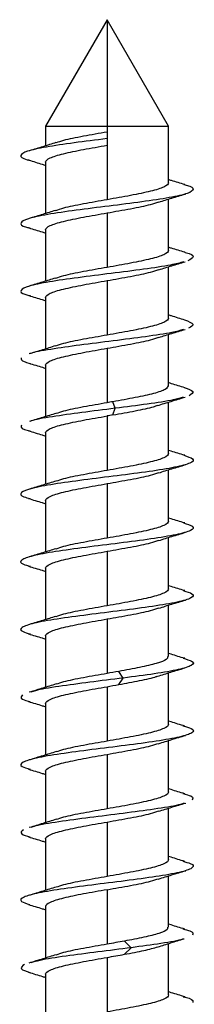
# Model space of a CAD drawing. Units: millimetres. Extents: x -475 to 475, y -7 to 456.
# Drawn here: x -252 to -248, y 432 to 456 of the extents above; entities that cross this region are included whole.
import ezdxf

# ---------------------------------------------------------------- set-up
doc = ezdxf.new("R2010")
doc.units = ezdxf.units.MM

msp = doc.modelspace()

# ---------------------------------------------------------------- linework, layer by layer
at = {"color": 7, "linetype": 'Continuous', "lineweight": 25}
for p, q in [((-250, 456), (-251.5, 453.402)), ((-248.5, 453.402), (-250, 456)), ((-250, 456), (-250, 451.611)), ((-251.5, 453.402), (-251.5, 452.924)), ((-251.5, 453.402), (-248.5, 453.402)), ((-248.5, 452.023), (-248.5, 453.402)), ((-251.5, 452.527), (-251.5, 451.274)), ((-248.5, 450.373), (-248.5, 451.626)), ((-250, 451.289), (-250, 449.961)), ((-251.5, 450.877), (-251.5, 449.624)), ((-248.5, 448.723), (-248.5, 449.976)), ((-250, 449.639), (-250, 448.311)), ((-251.5, 449.227), (-251.5, 447.974)), ((-248.5, 447.073), (-248.5, 448.326)), ((-250, 447.989), (-250, 446.661)), ((-251.5, 447.577), (-251.5, 446.324)), ((-249.8, 446.525), (-249.857, 446.686)), ((-249.857, 446.364), (-249.8, 446.525)), ((-248.5, 445.423), (-248.5, 446.676)), ((-250, 446.339), (-250, 445.011)), ((-251.5, 445.927), (-251.5, 444.674)), ((-248.5, 443.773), (-248.5, 445.026)), ((-250, 444.689), (-250, 443.361)), ((-251.5, 444.277), (-251.5, 443.024)), ((-248.5, 442.123), (-248.5, 443.376)), ((-250, 443.039), (-250, 441.711)), ((-251.5, 442.627), (-251.5, 441.374)), ((-248.5, 440.473), (-248.5, 441.726)), ((-250, 441.389), (-250, 440.061)), ((-251.5, 440.977), (-251.5, 439.724)), ((-249.603, 439.95), (-249.716, 440.111)), ((-248.5, 438.823), (-248.5, 440.076)), ((-249.716, 439.789), (-249.603, 439.95)), ((-250, 439.739), (-250, 438.411)), ((-251.5, 439.327), (-251.5, 438.074)), ((-248.5, 437.173), (-248.5, 438.426)), ((-250, 438.089), (-250, 436.761)), ((-251.5, 437.677), (-251.5, 436.424)), ((-248.5, 435.523), (-248.5, 436.776)), ((-250, 436.439), (-250, 435.111)), ((-251.5, 436.027), (-251.5, 434.774)), ((-248.5, 433.873), (-248.5, 435.126)), ((-250, 434.789), (-250, 433.461)), ((-251.5, 434.377), (-251.5, 433.124)), ((-249.408, 433.375), (-249.577, 433.536)), ((-249.577, 433.214), (-249.408, 433.375)), ((-248.5, 432.223), (-248.5, 433.476)), ((-250, 433.139), (-250, 431.811)), ((-251.5, 432.727), (-251.5, 431.474))]:
    msp.add_line(p, q, dxfattribs=at)
for points, knots in [([(-250, 453.261), (-250.195, 453.226), (-250.584, 453.158), (-251.033, 453.069), (-251.189, 453.016), (-251.245, 452.996)], [0, 0, 0, 0, 0.389653, 0.779305, 1, 1, 1, 1]), ([(-250, 453.1), (-250.274, 453.066), (-250.822, 452.997), (-251.518, 452.895), (-251.991, 452.792), (-252.137, 452.689), (-252.083, 452.616), (-251.909, 452.578), (-251.889, 452.573)], [0, 0, 0, 0, 0.195052, 0.390104, 0.585158, 0.780214, 0.975271, 1, 1, 1, 1]), ([(-251.246, 453.003), (-251.351, 452.97), (-251.565, 452.902), (-251.785, 452.837), (-251.896, 452.804)], [0, 0, 0, 0, 0.494359, 1, 1, 1, 1]), ([(-251.5, 452.527), (-251.5, 452.561), (-251.461, 452.595), (-251.311, 452.664), (-251.199, 452.699), (-250.922, 452.767), (-250.755, 452.802), (-250.393, 452.87), (-250.196, 452.905), (-250, 452.939)], [0, 0, 0, 0, 0.25, 0.25, 0.5, 0.5, 0.75, 0.75, 1, 1, 1, 1]), ([(-251.912, 452.576), (-251.801, 452.543), (-251.662, 452.502), (-251.527, 452.459), (-251.5, 452.451)], [0, 0, 0, 0, 0.7993303, 1, 1, 1, 1]), ([(-248.5, 452.023), (-248.5, 451.989), (-248.539, 451.955), (-248.689, 451.886), (-248.801, 451.851), (-249.078, 451.783), (-249.245, 451.748), (-249.607, 451.68), (-249.804, 451.645), (-250, 451.611)], [0, 0, 0, 0, 0.25, 0.25, 0.5, 0.5, 0.75, 0.75, 1, 1, 1, 1]), ([(-248.104, 451.979), (-248.213, 452.011), (-248.347, 452.051), (-248.477, 452.092), (-248.5, 452.099)], [0, 0, 0, 0, 0.819132, 1, 1, 1, 1]), ([(-248.124, 451.981), (-248.106, 451.977), (-247.93, 451.939), (-247.863, 451.867), (-247.99, 451.764), (-248.447, 451.662), (-249.131, 451.559), (-249.949, 451.456), (-250.774, 451.354), (-251.481, 451.251), (-251.97, 451.148), (-252.138, 451.045), (-252.09, 450.97), (-251.909, 450.929), (-251.879, 450.922)], [0, 0, 0, 0, 0.010572, 0.107607, 0.204641, 0.301675, 0.398707, 0.495739, 0.592771, 0.689802, 0.786832, 0.883863, 0.980894, 1, 1, 1, 1]), ([(-250, 451.611), (-250.195, 451.576), (-250.584, 451.508), (-251.038, 451.418), (-251.196, 451.363), (-251.256, 451.343)], [0, 0, 0, 0, 0.384682, 0.769363, 1, 1, 1, 1]), ([(-250, 451.289), (-249.805, 451.324), (-249.416, 451.392), (-248.959, 451.483), (-248.798, 451.538), (-248.737, 451.56)], [0, 0, 0, 0, 0.3813074, 0.7626147, 1, 1, 1, 1]), ([(-248.737, 451.552), (-248.631, 451.585), (-248.418, 451.652), (-248.2, 451.717), (-248.089, 451.75)], [0, 0, 0, 0, 0.49477, 1, 1, 1, 1]), ([(-251.258, 451.35), (-251.361, 451.317), (-251.571, 451.251), (-251.787, 451.186), (-251.896, 451.154)], [0, 0, 0, 0, 0.495314, 1, 1, 1, 1]), ([(-251.5, 450.877), (-251.5, 450.911), (-251.461, 450.946), (-251.311, 451.014), (-251.2, 451.049), (-250.922, 451.117), (-250.755, 451.152), (-250.393, 451.221), (-250.196, 451.255), (-250, 451.289)], [0, 0, 0, 0, 0.25, 0.25, 0.5, 0.5, 0.75, 0.75, 1, 1, 1, 1]), ([(-251.91, 450.925), (-251.8, 450.892), (-251.661, 450.852), (-251.527, 450.809), (-251.5, 450.801)], [0, 0, 0, 0, 0.800622, 1, 1, 1, 1]), ([(-248.5, 450.373), (-248.5, 450.339), (-248.539, 450.305), (-248.689, 450.236), (-248.8, 450.201), (-249.078, 450.133), (-249.245, 450.098), (-249.607, 450.03), (-249.804, 449.995), (-250, 449.961)], [0, 0, 0, 0, 0.25, 0.25, 0.5, 0.5, 0.75, 0.75, 1, 1, 1, 1]), ([(-248.103, 450.329), (-248.212, 450.361), (-248.346, 450.401), (-248.476, 450.441), (-248.5, 450.449)], [0, 0, 0, 0, 0.816373, 1, 1, 1, 1]), ([(-248.124, 450.097), (-248.221, 450.071), (-248.443, 450.01), (-249.09, 449.915), (-249.896, 449.813), (-250.726, 449.71), (-251.443, 449.607), (-251.948, 449.504), (-252.137, 449.402), (-252.097, 449.324), (-251.91, 449.281), (-251.871, 449.272)], [0, 0, 0, 0, 0.095807, 0.220261, 0.344715, 0.469169, 0.593622, 0.718075, 0.842527, 0.966978, 1, 1, 1, 1]), ([(-248.736, 449.902), (-248.631, 449.935), (-248.419, 450.002), (-248.201, 450.067), (-248.09, 450.1)], [0, 0, 0, 0, 0.494808, 1, 1, 1, 1]), ([(-248.113, 450.33), (-248.106, 450.329), (-247.938, 450.293), (-247.851, 450.223), (-247.968, 450.155), (-248.027, 450.121)], [0, 0, 0, 0, 0.019575, 0.509785, 1, 1, 1, 1]), ([(-250, 449.961), (-250.195, 449.926), (-250.584, 449.858), (-251.039, 449.768), (-251.198, 449.713), (-251.257, 449.692)], [0, 0, 0, 0, 0.383828, 0.767656, 1, 1, 1, 1]), ([(-250, 449.639), (-249.805, 449.674), (-249.416, 449.742), (-248.958, 449.833), (-248.798, 449.888), (-248.737, 449.91)], [0, 0, 0, 0, 0.381174, 0.762349, 1, 1, 1, 1]), ([(-251.259, 449.699), (-251.363, 449.666), (-251.573, 449.6), (-251.789, 449.536), (-251.898, 449.504)], [0, 0, 0, 0, 0.495311, 1, 1, 1, 1]), ([(-251.5, 449.227), (-251.5, 449.261), (-251.461, 449.295), (-251.311, 449.364), (-251.199, 449.399), (-250.922, 449.467), (-250.755, 449.502), (-250.393, 449.57), (-250.196, 449.605), (-250, 449.639)], [0, 0, 0, 0, 0.25, 0.25, 0.5, 0.5, 0.75, 0.75, 1, 1, 1, 1]), ([(-251.909, 449.274), (-251.798, 449.242), (-251.661, 449.201), (-251.527, 449.159), (-251.5, 449.151)], [0, 0, 0, 0, 0.802035, 1, 1, 1, 1]), ([(-248.5, 448.723), (-248.5, 448.689), (-248.539, 448.655), (-248.689, 448.586), (-248.801, 448.551), (-249.078, 448.483), (-249.245, 448.448), (-249.607, 448.379), (-249.804, 448.345), (-250, 448.311)], [0, 0, 0, 0, 0.25, 0.25, 0.5, 0.5, 0.75, 0.75, 1, 1, 1, 1]), ([(-248.102, 448.678), (-248.211, 448.711), (-248.345, 448.751), (-248.476, 448.791), (-248.5, 448.799)], [0, 0, 0, 0, 0.814333, 1, 1, 1, 1]), ([(-248.11, 448.68), (-248.016, 448.646), (-247.826, 448.579), (-247.948, 448.511), (-248.011, 448.477)], [0, 0, 0, 0, 0.49339, 1, 1, 1, 1]), ([(-248.133, 448.446), (-248.217, 448.422), (-248.421, 448.364), (-249.046, 448.272), (-249.843, 448.169), (-250.683, 448.066), (-251.385, 447.963), (-251.807, 447.893), (-251.882, 447.857), (-251.886, 447.855)], [0, 0, 0, 0, 0.1215261, 0.2952731, 0.4690208, 0.6427695, 0.8165194, 0.9902708, 1, 1, 1, 1]), ([(-248.737, 448.252), (-248.632, 448.285), (-248.42, 448.352), (-248.203, 448.416), (-248.093, 448.449)], [0, 0, 0, 0, 0.495016, 1, 1, 1, 1]), ([(-250, 448.311), (-250.195, 448.276), (-250.584, 448.208), (-251.039, 448.118), (-251.198, 448.063), (-251.258, 448.042)], [0, 0, 0, 0, 0.383588, 0.767175, 1, 1, 1, 1]), ([(-250, 447.989), (-249.805, 448.024), (-249.416, 448.092), (-248.959, 448.182), (-248.799, 448.238), (-248.738, 448.259)], [0, 0, 0, 0, 0.38169, 0.763381, 1, 1, 1, 1]), ([(-251.26, 448.049), (-251.364, 448.016), (-251.574, 447.95), (-251.79, 447.886), (-251.899, 447.853)], [0, 0, 0, 0, 0.495351, 1, 1, 1, 1]), ([(-251.5, 447.577), (-251.5, 447.611), (-251.461, 447.646), (-251.311, 447.714), (-251.2, 447.749), (-250.922, 447.817), (-250.755, 447.852), (-250.393, 447.921), (-250.196, 447.955), (-250, 447.989)], [0, 0, 0, 0, 0.25, 0.25, 0.5, 0.5, 0.75, 0.75, 1, 1, 1, 1]), ([(-252.094, 447.758), (-252.099, 447.724), (-252.107, 447.678), (-251.913, 447.632), (-251.865, 447.621)], [0, 0, 0, 0, 0.75, 1, 1, 1, 1]), ([(-251.906, 447.624), (-251.796, 447.591), (-251.659, 447.551), (-251.526, 447.509), (-251.5, 447.501)], [0, 0, 0, 0, 0.8037094, 1, 1, 1, 1]), ([(-248.512, 447.073), (-248.523, 447.044), (-248.547, 446.982), (-248.842, 446.886), (-249.294, 446.786), (-249.67, 446.719), (-249.857, 446.686)], [0, 0, 0, 0, 0.226005, 0.484003, 0.742002, 1, 1, 1, 1]), ([(-248.1, 447.028), (-248.209, 447.06), (-248.344, 447.1), (-248.475, 447.141), (-248.5, 447.149)], [0, 0, 0, 0, 0.811461, 1, 1, 1, 1]), ([(-248.117, 447.03), (-248.025, 446.998), (-247.831, 446.933), (-247.939, 446.867), (-247.995, 446.833)], [0, 0, 0, 0, 0.476916, 1, 1, 1, 1]), ([(-248.14, 446.795), (-248.212, 446.774), (-248.4, 446.718), (-248.998, 446.628), (-249.533, 446.559), (-249.8, 446.525)], [0, 0, 0, 0, 0.239259, 0.61963, 1, 1, 1, 1]), ([(-248.767, 446.593), (-248.657, 446.627), (-248.435, 446.697), (-248.209, 446.765), (-248.094, 446.799)], [0, 0, 0, 0, 0.492502, 1, 1, 1, 1]), ([(-249.8, 446.525), (-250.078, 446.491), (-250.632, 446.422), (-251.348, 446.32), (-251.784, 446.248), (-251.867, 446.21), (-251.875, 446.206)], [0, 0, 0, 0, 0.322462, 0.644925, 0.967391, 1, 1, 1, 1]), ([(-250, 446.661), (-250.195, 446.626), (-250.584, 446.558), (-251.033, 446.469), (-251.188, 446.416), (-251.245, 446.396)], [0, 0, 0, 0, 0.389759, 0.779518, 1, 1, 1, 1]), ([(-249.857, 446.364), (-249.672, 446.398), (-249.302, 446.464), (-248.916, 446.543), (-248.796, 446.588), (-248.765, 446.6)], [0, 0, 0, 0, 0.424101, 0.848201, 1, 1, 1, 1]), ([(-251.246, 446.403), (-251.351, 446.37), (-251.564, 446.303), (-251.783, 446.238), (-251.894, 446.205)], [0, 0, 0, 0, 0.494568, 1, 1, 1, 1]), ([(-251.5, 445.927), (-251.5, 445.961), (-251.461, 445.995), (-251.311, 446.064), (-251.199, 446.099), (-250.922, 446.167), (-250.755, 446.202), (-250.393, 446.271), (-250.196, 446.305), (-250, 446.339)], [0, 0, 0, 0, 0.25, 0.25, 0.5, 0.5, 0.75, 0.75, 1, 1, 1, 1]), ([(-252.089, 446.114), (-252.101, 446.08), (-252.117, 446.033), (-251.926, 445.987), (-251.875, 445.974)], [0, 0, 0, 0, 0.735017, 1, 1, 1, 1]), ([(-251.919, 445.978), (-251.806, 445.944), (-251.666, 445.903), (-251.528, 445.86), (-251.5, 445.851)], [0, 0, 0, 0, 0.79881, 1, 1, 1, 1]), ([(-248.129, 445.382), (-248.039, 445.352), (-247.846, 445.288), (-247.933, 445.189), (-248.309, 445.087), (-248.948, 444.984), (-249.744, 444.881), (-250.579, 444.779), (-251.326, 444.676), (-251.876, 444.573), (-252.127, 444.47), (-252.12, 444.387), (-251.929, 444.339), (-251.872, 444.324)], [0, 0, 0, 0, 0.084631, 0.181766, 0.2789, 0.376033, 0.473165, 0.570296, 0.667428, 0.764559, 0.86169, 0.958821, 1, 1, 1, 1]), ([(-248.5, 445.423), (-248.5, 445.389), (-248.539, 445.355), (-248.689, 445.286), (-248.801, 445.251), (-249.078, 445.183), (-249.245, 445.148), (-249.607, 445.08), (-249.804, 445.045), (-250, 445.011)], [0, 0, 0, 0, 0.25, 0.25, 0.5, 0.5, 0.75, 0.75, 1, 1, 1, 1]), ([(-248.106, 445.38), (-248.217, 445.413), (-248.35, 445.452), (-248.479, 445.492), (-248.5, 445.499)], [0, 0, 0, 0, 0.8365784, 1, 1, 1, 1]), ([(-248.74, 444.951), (-248.632, 444.985), (-248.415, 445.053), (-248.194, 445.119), (-248.082, 445.152)], [0, 0, 0, 0, 0.493885, 1, 1, 1, 1]), ([(-250, 445.011), (-250.195, 444.976), (-250.584, 444.908), (-251.033, 444.819), (-251.189, 444.766), (-251.245, 444.746)], [0, 0, 0, 0, 0.3894971, 0.7789943, 1, 1, 1, 1]), ([(-250, 444.689), (-249.805, 444.724), (-249.416, 444.792), (-248.959, 444.882), (-248.799, 444.938), (-248.738, 444.959)], [0, 0, 0, 0, 0.381836, 0.763672, 1, 1, 1, 1]), ([(-251.246, 444.753), (-251.352, 444.72), (-251.564, 444.653), (-251.783, 444.588), (-251.893, 444.555)], [0, 0, 0, 0, 0.494617, 1, 1, 1, 1]), ([(-251.5, 444.277), (-251.5, 444.311), (-251.461, 444.345), (-251.311, 444.414), (-251.2, 444.449), (-250.922, 444.517), (-250.755, 444.552), (-250.393, 444.62), (-250.196, 444.655), (-250, 444.689)], [0, 0, 0, 0, 0.25, 0.25, 0.5, 0.5, 0.75, 0.75, 1, 1, 1, 1]), ([(-251.918, 444.327), (-251.806, 444.294), (-251.665, 444.253), (-251.528, 444.21), (-251.5, 444.201)], [0, 0, 0, 0, 0.79811, 1, 1, 1, 1]), ([(-248.136, 443.732), (-248.048, 443.704), (-247.851, 443.642), (-247.92, 443.546), (-248.278, 443.443), (-248.904, 443.34), (-249.693, 443.238), (-250.53, 443.135), (-251.285, 443.032), (-251.85, 442.929), (-252.121, 442.827), (-252.126, 442.741), (-251.933, 442.691), (-251.87, 442.674)], [0, 0, 0, 0, 0.078942, 0.176035, 0.273129, 0.370224, 0.467319, 0.564414, 0.661509, 0.758603, 0.855697, 0.952789, 1, 1, 1, 1]), ([(-248.5, 443.773), (-248.5, 443.739), (-248.539, 443.704), (-248.689, 443.636), (-248.8, 443.601), (-249.078, 443.533), (-249.245, 443.498), (-249.607, 443.429), (-249.804, 443.395), (-250, 443.361)], [0, 0, 0, 0, 0.25, 0.25, 0.5, 0.5, 0.75, 0.75, 1, 1, 1, 1]), ([(-248.106, 443.73), (-248.217, 443.763), (-248.35, 443.802), (-248.479, 443.842), (-248.5, 443.849)], [0, 0, 0, 0, 0.834549, 1, 1, 1, 1]), ([(-248.738, 443.302), (-248.631, 443.335), (-248.415, 443.404), (-248.194, 443.469), (-248.082, 443.502)], [0, 0, 0, 0, 0.494001, 1, 1, 1, 1]), ([(-250, 443.361), (-250.195, 443.326), (-250.584, 443.258), (-251.034, 443.169), (-251.19, 443.115), (-251.247, 443.095)], [0, 0, 0, 0, 0.388596, 0.777192, 1, 1, 1, 1]), ([(-250, 443.039), (-249.805, 443.074), (-249.416, 443.142), (-248.959, 443.233), (-248.798, 443.288), (-248.737, 443.31)], [0, 0, 0, 0, 0.38128, 0.76256, 1, 1, 1, 1]), ([(-251.249, 443.103), (-251.353, 443.069), (-251.565, 443.002), (-251.784, 442.938), (-251.894, 442.905)], [0, 0, 0, 0, 0.494805, 1, 1, 1, 1]), ([(-251.5, 442.627), (-251.5, 442.661), (-251.461, 442.695), (-251.311, 442.764), (-251.199, 442.799), (-250.922, 442.867), (-250.755, 442.902), (-250.393, 442.97), (-250.196, 443.005), (-250, 443.039)], [0, 0, 0, 0, 0.25, 0.25, 0.5, 0.5, 0.75, 0.75, 1, 1, 1, 1]), ([(-251.918, 442.677), (-251.806, 442.644), (-251.665, 442.603), (-251.528, 442.56), (-251.5, 442.551)], [0, 0, 0, 0, 0.798061, 1, 1, 1, 1]), ([(-248.106, 442.08), (-248.217, 442.112), (-248.35, 442.152), (-248.478, 442.192), (-248.5, 442.199)], [0, 0, 0, 0, 0.83263, 1, 1, 1, 1]), ([(-248.142, 442.082), (-248.056, 442.056), (-247.856, 441.996), (-247.909, 441.902), (-248.247, 441.799), (-248.86, 441.697), (-249.643, 441.594), (-250.48, 441.491), (-251.244, 441.388), (-251.823, 441.286), (-252.114, 441.183), (-252.132, 441.096), (-251.938, 441.043), (-251.87, 441.024)], [0, 0, 0, 0, 0.07328, 0.170333, 0.267387, 0.364441, 0.461495, 0.55855, 0.655605, 0.752662, 0.849719, 0.946777, 1, 1, 1, 1]), ([(-248.5, 442.123), (-248.5, 442.089), (-248.539, 442.055), (-248.689, 441.986), (-248.801, 441.951), (-249.078, 441.883), (-249.245, 441.848), (-249.607, 441.78), (-249.804, 441.745), (-250, 441.711)], [0, 0, 0, 0, 0.25, 0.25, 0.5, 0.5, 0.75, 0.75, 1, 1, 1, 1]), ([(-250, 441.711), (-250.195, 441.676), (-250.584, 441.608), (-251.035, 441.519), (-251.191, 441.465), (-251.248, 441.445)], [0, 0, 0, 0, 0.388188, 0.776375, 1, 1, 1, 1]), ([(-248.738, 441.652), (-248.631, 441.685), (-248.416, 441.753), (-248.195, 441.819), (-248.083, 441.852)], [0, 0, 0, 0, 0.4941452, 1, 1, 1, 1]), ([(-251.25, 441.452), (-251.354, 441.419), (-251.566, 441.352), (-251.783, 441.288), (-251.893, 441.255)], [0, 0, 0, 0, 0.494873, 1, 1, 1, 1]), ([(-250, 441.389), (-249.805, 441.424), (-249.416, 441.492), (-248.959, 441.582), (-248.799, 441.638), (-248.737, 441.66)], [0, 0, 0, 0, 0.381394, 0.762788, 1, 1, 1, 1]), ([(-251.5, 440.977), (-251.5, 441.011), (-251.461, 441.045), (-251.311, 441.114), (-251.2, 441.149), (-250.922, 441.217), (-250.755, 441.252), (-250.393, 441.32), (-250.196, 441.355), (-250, 441.389)], [0, 0, 0, 0, 0.25, 0.25, 0.5, 0.5, 0.75, 0.75, 1, 1, 1, 1]), ([(-251.917, 441.027), (-251.805, 440.994), (-251.665, 440.953), (-251.528, 440.91), (-251.5, 440.901)], [0, 0, 0, 0, 0.79744, 1, 1, 1, 1]), ([(-248.106, 440.43), (-248.216, 440.462), (-248.349, 440.502), (-248.478, 440.542), (-248.5, 440.549)], [0, 0, 0, 0, 0.829419, 1, 1, 1, 1]), ([(-248.519, 440.473), (-248.522, 440.449), (-248.53, 440.393), (-248.776, 440.305), (-249.183, 440.208), (-249.538, 440.143), (-249.716, 440.111)], [0, 0, 0, 0, 0.198502, 0.465668, 0.732834, 1, 1, 1, 1]), ([(-248.146, 440.432), (-248.063, 440.409), (-247.861, 440.351), (-247.898, 440.258), (-248.218, 440.155), (-248.814, 440.053), (-249.34, 439.984), (-249.603, 439.95)], [0, 0, 0, 0, 0.148007, 0.361008, 0.574007, 0.787004, 1, 1, 1, 1]), ([(-250, 440.061), (-250.195, 440.026), (-250.584, 439.958), (-251.031, 439.87), (-251.186, 439.816), (-251.241, 439.797)], [0, 0, 0, 0, 0.391645, 0.783289, 1, 1, 1, 1]), ([(-248.769, 439.992), (-248.662, 440.026), (-248.444, 440.095), (-248.221, 440.161), (-248.107, 440.195)], [0, 0, 0, 0, 0.493369, 1, 1, 1, 1]), ([(-251.24, 439.805), (-251.347, 439.771), (-251.564, 439.703), (-251.786, 439.637), (-251.899, 439.603)], [0, 0, 0, 0, 0.493721, 1, 1, 1, 1]), ([(-249.603, 439.95), (-249.878, 439.916), (-250.43, 439.847), (-251.191, 439.745), (-251.697, 439.664), (-251.823, 439.618), (-251.855, 439.606)], [0, 0, 0, 0, 0.298989, 0.597979, 0.896972, 1, 1, 1, 1]), ([(-249.716, 439.789), (-249.542, 439.822), (-249.195, 439.886), (-248.869, 439.954), (-248.782, 439.99), (-248.774, 439.993)], [0, 0, 0, 0, 0.475061, 0.950122, 1, 1, 1, 1]), ([(-252.06, 439.539), (-252.092, 439.505), (-252.144, 439.45), (-251.947, 439.395), (-251.873, 439.374)], [0, 0, 0, 0, 0.623548, 1, 1, 1, 1]), ([(-251.5, 439.327), (-251.5, 439.361), (-251.461, 439.396), (-251.311, 439.464), (-251.2, 439.499), (-250.922, 439.567), (-250.755, 439.602), (-250.393, 439.671), (-250.196, 439.705), (-250, 439.739)], [0, 0, 0, 0, 0.25, 0.25, 0.5, 0.5, 0.75, 0.75, 1, 1, 1, 1]), ([(-251.919, 439.378), (-251.805, 439.344), (-251.665, 439.303), (-251.527, 439.259), (-251.5, 439.251)], [0, 0, 0, 0, 0.807936, 1, 1, 1, 1]), ([(-248.5, 438.823), (-248.5, 438.789), (-248.539, 438.755), (-248.689, 438.686), (-248.8, 438.651), (-249.078, 438.583), (-249.245, 438.548), (-249.607, 438.48), (-249.804, 438.445), (-250, 438.411)], [0, 0, 0, 0, 0.25, 0.25, 0.5, 0.5, 0.75, 0.75, 1, 1, 1, 1]), ([(-248.102, 438.779), (-248.215, 438.812), (-248.349, 438.851), (-248.479, 438.892), (-248.5, 438.899)], [0, 0, 0, 0, 0.841375, 1, 1, 1, 1]), ([(-248.147, 438.782), (-248.069, 438.76), (-247.867, 438.704), (-247.889, 438.614), (-248.189, 438.512), (-248.775, 438.409), (-249.542, 438.306), (-250.38, 438.204), (-251.159, 438.101), (-251.766, 437.998), (-252.095, 437.895), (-252.143, 437.804), (-251.952, 437.747), (-251.876, 437.725)], [0, 0, 0, 0, 0.061081, 0.158262, 0.255442, 0.352622, 0.449801, 0.546979, 0.644157, 0.741335, 0.838512, 0.93569, 1, 1, 1, 1]), ([(-250, 438.411), (-250.195, 438.376), (-250.584, 438.308), (-251.031, 438.22), (-251.185, 438.167), (-251.24, 438.148)], [0, 0, 0, 0, 0.3918892, 0.7837785, 1, 1, 1, 1]), ([(-250, 438.089), (-249.805, 438.124), (-249.416, 438.192), (-248.962, 438.282), (-248.804, 438.337), (-248.744, 438.357)], [0, 0, 0, 0, 0.384609, 0.769219, 1, 1, 1, 1]), ([(-248.746, 438.349), (-248.638, 438.383), (-248.419, 438.452), (-248.195, 438.519), (-248.082, 438.552)], [0, 0, 0, 0, 0.493243, 1, 1, 1, 1]), ([(-251.24, 438.155), (-251.347, 438.121), (-251.563, 438.053), (-251.785, 437.987), (-251.897, 437.954)], [0, 0, 0, 0, 0.493829, 1, 1, 1, 1]), ([(-251.5, 437.677), (-251.5, 437.711), (-251.461, 437.745), (-251.311, 437.814), (-251.199, 437.849), (-250.922, 437.917), (-250.755, 437.952), (-250.393, 438.02), (-250.196, 438.055), (-250, 438.089)], [0, 0, 0, 0, 0.25, 0.25, 0.5, 0.5, 0.75, 0.75, 1, 1, 1, 1]), ([(-251.919, 437.728), (-251.806, 437.694), (-251.665, 437.653), (-251.527, 437.609), (-251.5, 437.601)], [0, 0, 0, 0, 0.80631, 1, 1, 1, 1]), ([(-248.5, 437.173), (-248.5, 437.139), (-248.539, 437.105), (-248.689, 437.036), (-248.801, 437.001), (-249.078, 436.933), (-249.245, 436.898), (-249.607, 436.829), (-249.804, 436.795), (-250, 436.761)], [0, 0, 0, 0, 0.25, 0.25, 0.5, 0.5, 0.75, 0.75, 1, 1, 1, 1]), ([(-248.103, 437.129), (-248.216, 437.162), (-248.349, 437.201), (-248.479, 437.242), (-248.5, 437.249)], [0, 0, 0, 0, 0.8416578, 1, 1, 1, 1]), ([(-248.15, 437.132), (-248.074, 437.113), (-247.868, 437.059), (-247.904, 437.005), (-247.926, 436.971)], [0, 0, 0, 0, 0.363506, 1, 1, 1, 1]), ([(-248.122, 436.9), (-248.148, 436.889), (-248.259, 436.844), (-248.746, 436.765), (-249.488, 436.663), (-250.332, 436.56), (-251.105, 436.457), (-251.652, 436.373), (-251.802, 436.323), (-251.85, 436.307)], [0, 0, 0, 0, 0.053849, 0.22719, 0.400533, 0.573875, 0.747217, 0.920558, 1, 1, 1, 1]), ([(-248.744, 436.7), (-248.636, 436.734), (-248.417, 436.803), (-248.194, 436.869), (-248.08, 436.903)], [0, 0, 0, 0, 0.493412, 1, 1, 1, 1]), ([(-250, 436.761), (-250.195, 436.726), (-250.584, 436.658), (-251.031, 436.57), (-251.186, 436.516), (-251.241, 436.497)], [0, 0, 0, 0, 0.391446, 0.782893, 1, 1, 1, 1]), ([(-250, 436.439), (-249.805, 436.474), (-249.416, 436.542), (-248.961, 436.632), (-248.802, 436.687), (-248.742, 436.708)], [0, 0, 0, 0, 0.383773, 0.767545, 1, 1, 1, 1]), ([(-251.241, 436.505), (-251.348, 436.471), (-251.563, 436.403), (-251.785, 436.337), (-251.897, 436.304)], [0, 0, 0, 0, 0.493967, 1, 1, 1, 1]), ([(-251.5, 436.027), (-251.5, 436.061), (-251.461, 436.096), (-251.311, 436.164), (-251.2, 436.199), (-250.922, 436.267), (-250.755, 436.302), (-250.393, 436.371), (-250.196, 436.405), (-250, 436.439)], [0, 0, 0, 0, 0.25, 0.25, 0.5, 0.5, 0.75, 0.75, 1, 1, 1, 1]), ([(-252.038, 436.252), (-252.081, 436.217), (-252.156, 436.158), (-251.961, 436.1), (-251.88, 436.075)], [0, 0, 0, 0, 0.58165, 1, 1, 1, 1]), ([(-251.919, 436.078), (-251.806, 436.044), (-251.665, 436.003), (-251.527, 435.959), (-251.5, 435.951)], [0, 0, 0, 0, 0.804897, 1, 1, 1, 1]), ([(-248.152, 435.483), (-248.083, 435.465), (-247.881, 435.413), (-247.875, 435.327), (-248.135, 435.224), (-248.692, 435.122), (-249.442, 435.019), (-250.278, 434.916), (-251.071, 434.813), (-251.705, 434.711), (-252.072, 434.608), (-252.153, 434.513), (-251.967, 434.452), (-251.885, 434.425)], [0, 0, 0, 0, 0.049966, 0.147139, 0.244313, 0.341486, 0.43866, 0.535834, 0.633009, 0.730185, 0.827362, 0.924539, 1, 1, 1, 1]), ([(-248.5, 435.523), (-248.5, 435.489), (-248.539, 435.455), (-248.689, 435.386), (-248.8, 435.351), (-249.078, 435.283), (-249.245, 435.248), (-249.607, 435.18), (-249.804, 435.145), (-250, 435.111)], [0, 0, 0, 0, 0.25, 0.25, 0.5, 0.5, 0.75, 0.75, 1, 1, 1, 1]), ([(-248.104, 435.479), (-248.216, 435.512), (-248.35, 435.552), (-248.479, 435.592), (-248.5, 435.599)], [0, 0, 0, 0, 0.841654, 1, 1, 1, 1]), ([(-248.744, 435.05), (-248.636, 435.084), (-248.417, 435.153), (-248.194, 435.219), (-248.081, 435.253)], [0, 0, 0, 0, 0.493393, 1, 1, 1, 1]), ([(-250, 435.111), (-250.195, 435.076), (-250.584, 435.008), (-251.031, 434.92), (-251.186, 434.866), (-251.241, 434.847)], [0, 0, 0, 0, 0.391545, 0.78309, 1, 1, 1, 1]), ([(-250, 434.789), (-249.805, 434.824), (-249.416, 434.892), (-248.961, 434.982), (-248.802, 435.037), (-248.742, 435.058)], [0, 0, 0, 0, 0.38363, 0.76726, 1, 1, 1, 1]), ([(-251.241, 434.855), (-251.347, 434.821), (-251.563, 434.753), (-251.783, 434.688), (-251.895, 434.654)], [0, 0, 0, 0, 0.4940302, 1, 1, 1, 1]), ([(-250, 434.789), (-250.196, 434.755), (-250.393, 434.72), (-250.755, 434.652), (-250.922, 434.617), (-251.2, 434.549), (-251.311, 434.514), (-251.461, 434.445), (-251.5, 434.411), (-251.5, 434.377)], [0, 0, 0, 0, 0.25, 0.25, 0.5, 0.5, 0.75, 0.75, 1, 1, 1, 1]), ([(-251.92, 434.428), (-251.807, 434.394), (-251.666, 434.353), (-251.527, 434.309), (-251.5, 434.301)], [0, 0, 0, 0, 0.802893, 1, 1, 1, 1]), ([(-248.523, 433.873), (-248.521, 433.855), (-248.514, 433.805), (-248.717, 433.723), (-249.078, 433.63), (-249.411, 433.567), (-249.577, 433.536)], [0, 0, 0, 0, 0.166785, 0.444523, 0.722262, 1, 1, 1, 1]), ([(-248.104, 433.829), (-248.216, 433.862), (-248.349, 433.901), (-248.477, 433.942), (-248.497, 433.948)], [0, 0, 0, 0, 0.847072, 1, 1, 1, 1]), ([(-248.151, 433.833), (-248.087, 433.817), (-247.883, 433.767), (-247.901, 433.717), (-247.913, 433.683)], [0, 0, 0, 0, 0.312459, 1, 1, 1, 1]), ([(-248.135, 433.591), (-248.143, 433.587), (-248.229, 433.55), (-248.664, 433.478), (-249.16, 433.409), (-249.408, 433.375)], [0, 0, 0, 0, 0.047198, 0.5236, 1, 1, 1, 1]), ([(-248.76, 433.395), (-248.656, 433.428), (-248.445, 433.495), (-248.226, 433.56), (-248.116, 433.592)], [0, 0, 0, 0, 0.494826, 1, 1, 1, 1]), ([(-249.408, 433.375), (-249.681, 433.341), (-250.225, 433.272), (-251.02, 433.17), (-251.611, 433.08), (-251.792, 433.025), (-251.861, 433.005)], [0, 0, 0, 0, 0.277283, 0.554567, 0.831853, 1, 1, 1, 1]), ([(-250, 433.461), (-250.195, 433.426), (-250.584, 433.358), (-251.032, 433.27), (-251.187, 433.216), (-251.243, 433.197)], [0, 0, 0, 0, 0.3904912, 0.7809825, 1, 1, 1, 1]), ([(-249.577, 433.214), (-249.409, 433.245), (-249.078, 433.307), (-248.858, 433.368), (-248.75, 433.399)], [0, 0, 0, 0, 0.50843, 1, 1, 1, 1]), ([(-251.242, 433.205), (-251.35, 433.171), (-251.569, 433.101), (-251.793, 433.035), (-251.907, 433.001)], [0, 0, 0, 0, 0.493141, 1, 1, 1, 1]), ([(-251.5, 432.727), (-251.5, 432.761), (-251.461, 432.795), (-251.311, 432.864), (-251.2, 432.899), (-250.922, 432.967), (-250.755, 433.002), (-250.393, 433.07), (-250.196, 433.105), (-250, 433.139)], [0, 0, 0, 0, 0.25, 0.25, 0.5, 0.5, 0.75, 0.75, 1, 1, 1, 1]), ([(-252.011, 432.964), (-252.066, 432.93), (-252.167, 432.866), (-251.975, 432.803), (-251.887, 432.774)], [0, 0, 0, 0, 0.539666, 1, 1, 1, 1]), ([(-251.913, 432.776), (-251.799, 432.742), (-251.66, 432.701), (-251.524, 432.659), (-251.5, 432.651)], [0, 0, 0, 0, 0.8222269, 1, 1, 1, 1]), ([(-248.5, 432.223), (-248.5, 432.189), (-248.539, 432.154), (-248.689, 432.086), (-248.8, 432.051), (-249.078, 431.983), (-249.245, 431.948), (-249.607, 431.879), (-249.804, 431.845), (-250, 431.811)], [0, 0, 0, 0, 0.25, 0.25, 0.5, 0.5, 0.75, 0.75, 1, 1, 1, 1]), ([(-248.094, 432.176), (-248.208, 432.21), (-248.344, 432.25), (-248.478, 432.292), (-248.5, 432.299)], [0, 0, 0, 0, 0.834056, 1, 1, 1, 1]), ([(-248.139, 432.18), (-248.086, 432.167), (-247.89, 432.12), (-247.9, 432.074), (-247.908, 432.039)], [0, 0, 0, 0, 0.267912, 1, 1, 1, 1])]:
    msp.add_open_spline(points, degree=3, knots=knots, dxfattribs=at)
for points in [[(-249.857, 446.686), (-249.905, 446.677), (-249.952, 446.669), (-250, 446.661)], [(-249.857, 446.364), (-249.905, 446.356), (-249.952, 446.348), (-250, 446.339)], [(-249.716, 440.111), (-249.81, 440.094), (-249.905, 440.077), (-250, 440.061)], [(-250, 439.739), (-249.905, 439.756), (-249.81, 439.773), (-249.716, 439.789)], [(-249.577, 433.536), (-249.714, 433.511), (-249.857, 433.486), (-250, 433.461)], [(-250, 433.139), (-249.857, 433.164), (-249.714, 433.189), (-249.577, 433.214)]]:
    msp.add_open_spline(points, degree=3, dxfattribs=at)

doc.saveas('drawing.dxf')
